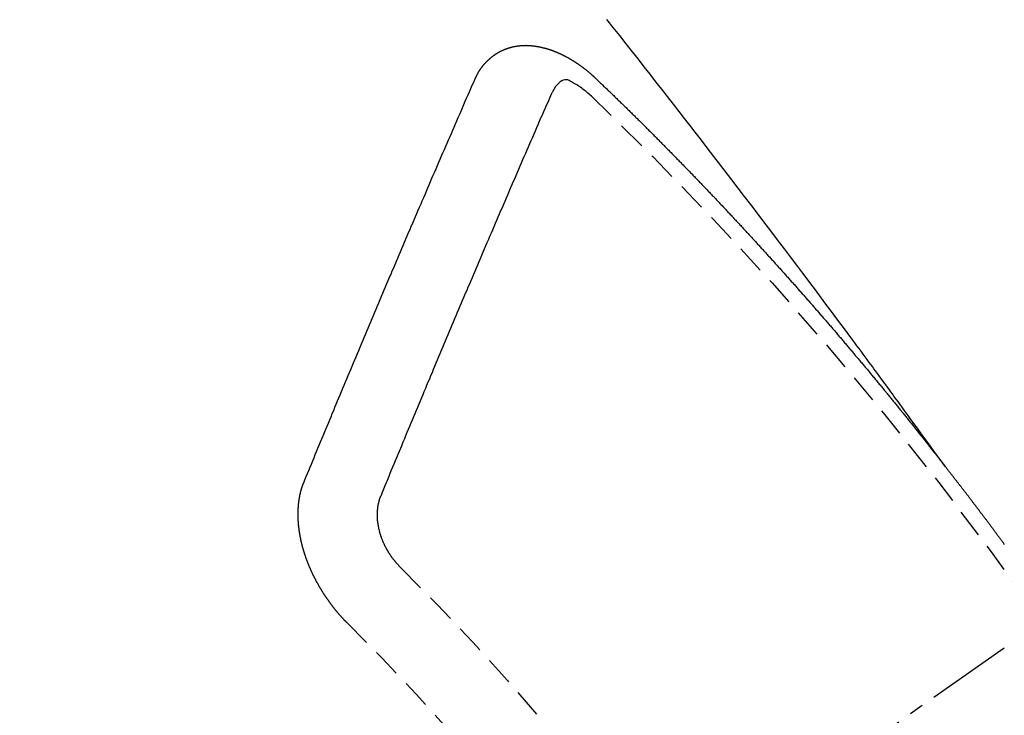
# Model space of a CAD drawing. Units: millimetres. Extents: x -109 to 26472, y -120 to 8847.
# Drawn here: x 15125 to 15133, y 7102 to 7108 of the extents above; entities that cross this region are included whole.
import ezdxf

# ---------------------------------------------------------------- set-up
doc = ezdxf.new("R2010")
doc.units = ezdxf.units.MM
doc.linetypes.add('CENTER2', pattern=[1.125, 0.75, -0.125, 0.125, -0.125])
doc.linetypes.add('HIDDEN', pattern=[0.375, 0.25, -0.125])
doc.layers.get('DEFPOINTS').update_dxf_attribs({"color": 146})
for name, color, linetype in [('150-機器', 8, 'Continuous'), ('160-文字', 254, 'Continuous'), ('166-寸法B', 11, 'Continuous')]:
    doc.layers.add(name, color=color, linetype=linetype)
doc.styles.add('KH001', font='txt')
doc.dimstyles.new('KH1xx030', dxfattribs={"dimscale": 30, "dimtxt": 2, "dimasz": 0.6, "dimexe": 0.3, "dimexo": 1.2, "dimgap": 0.5, "dimtad": 3, "dimdec": 1, "dimdsep": 46, "dimlunit": 6, "dimtxsty": 'KH001', "dimblk": 'DOT', "dimcen": 1, "dimdle": 1, "dimclrd": 256, "dimclre": 256, "dimclrt": 256, "dimadec": 0, "dimazin": 0, "dimtfac": 1, "dimtdec": 1, "dimtix": 1, "dimtmove": 2, "dimatfit": 3, "dimldrblk": 'CLOSEDBLANK', "dimfxl": 1, "dimtolj": 1, "dimtzin": 0, "dimlwd": -1, "dimlwe": -1, "dimarcsym": 0})

# ---------------------------------------------------------------- blocks, each defined once
blk = doc.blocks.new('F402_H')
at = {"layer": '150-機器', "color": 13, "linetype": 'CENTER2'}
blk.add_line((0, 0), (244.018, -170.8633), dxfattribs=at)
at = {"layer": '150-機器', "color": 13, "linetype": 'HIDDEN'}
for points in [[(218.9206, -151.3426), (218.9663, -151.28), (219.012, -151.2173), (219.0577, -151.1546), (219.1035, -151.092), (219.1346, -151.0493), (219.1658, -151.0066), (219.1969, -150.9638), (219.228, -150.9211), (219.2459, -150.8965), (219.2637, -150.8718), (219.2816, -150.8472), (219.2994, -150.8225), (219.3171, -150.7981), (219.3348, -150.7737), (219.3525, -150.7492), (219.3703, -150.7248), (219.3837, -150.7065), (219.3971, -150.6882), (219.4105, -150.6699), (219.424, -150.6516), (219.451, -150.6148), (219.478, -150.578), (219.505, -150.5412), (219.5319, -150.5044), (219.5453, -150.4861), (219.5588, -150.4678), (219.5722, -150.4495), (219.5856, -150.4312), (219.6035, -150.4069), (219.6214, -150.3826), (219.6393, -150.3583), (219.6573, -150.3341), (219.6755, -150.3097), (219.6938, -150.2854), (219.7121, -150.261), (219.7303, -150.2367), (219.771, -150.182), (219.8113, -150.1272), (219.8517, -150.0724), (219.8922, -150.0177), (219.9239, -149.9753), (219.9557, -149.9331), (219.9875, -149.8908), (220.0192, -149.8485), (220.0424, -149.8172), (220.0656, -149.7859), (220.0887, -149.7546), (220.1119, -149.7234), (220.1655, -149.6516), (220.2194, -149.5801), (220.2736, -149.5088), (220.3277, -149.4374), (220.3871, -149.3591), (220.4465, -149.2807), (220.5059, -149.2024), (220.5654, -149.1241), (220.6203, -149.0521), (220.6752, -148.9801), (220.7303, -148.9081), (220.7853, -148.8361), (220.8542, -148.7462), (220.9231, -148.6562), (220.9921, -148.5664), (221.0613, -148.4767), (221.1075, -148.4171), (221.1538, -148.3575), (221.2001, -148.298), (221.2464, -148.2385), (221.2973, -148.1731), (221.3482, -148.1077), (221.3992, -148.0423), (221.4502, -147.977), (221.5012, -147.9117), (221.5524, -147.8464), (221.6035, -147.7812), (221.6548, -147.7161), (221.7106, -147.6453), (221.7666, -147.5746), (221.8225, -147.5039), (221.8785, -147.4332)], [(223.0298, -147.952), (223.0287, -147.95), (223.0277, -147.9481), (223.0266, -147.9461), (223.0261, -147.9433), (223.0243, -147.9408), (223.0232, -147.9388), (223.0221, -147.9369), (223.0211, -147.9349), (223.0206, -147.9321), (223.0195, -147.9302), (223.0185, -147.9282), (223.0166, -147.9257), (223.0155, -147.9237), (223.0144, -147.9218), (223.014, -147.919), (223.0129, -147.917), (223.0118, -147.9151), (223.01, -147.9125), (223.0089, -147.9106), (223.0078, -147.9086), (223.0068, -147.9066), (223.0057, -147.9047), (223.0046, -147.9027), (223.0028, -147.9002), (223.0023, -147.8974), (223.0012, -147.8954), (223.0002, -147.8935), (222.9991, -147.8915), (222.9972, -147.889), (222.9962, -147.887), (222.9951, -147.8851), (222.994, -147.8831), (222.9924, -147.882), (222.9913, -147.88), (222.9895, -147.8775), (222.9884, -147.8755), (222.9873, -147.8735), (222.9863, -147.8716), (222.9844, -147.869), (222.9833, -147.8671), (222.9817, -147.8659), (222.9806, -147.864), (222.9796, -147.862), (222.9777, -147.8595), (222.9766, -147.8575), (222.975, -147.8564), (222.9739, -147.8544), (222.9729, -147.8525), (222.971, -147.8499), (222.9694, -147.8488), (222.9683, -147.8468), (222.9672, -147.8449), (222.9654, -147.8423), (222.9637, -147.8412), (222.9627, -147.8392), (222.9616, -147.8373), (222.9591, -147.8355), (222.9581, -147.8336), (222.9565, -147.8324), (222.9554, -147.8305), (222.9535, -147.8279), (222.9519, -147.8268), (222.9508, -147.8248), (222.9492, -147.8237), (222.9473, -147.8212), (222.9462, -147.8192), (222.9446, -147.8181), (222.9435, -147.8161), (222.9411, -147.8144), (222.94, -147.8124), (222.9384, -147.8113), (222.9373, -147.8093), (222.9349, -147.8076), (222.9338, -147.8056), (222.9322, -147.8045), (222.9306, -147.8033), (222.9287, -147.8008), (222.927, -147.7997), (222.926, -147.7977), (222.9243, -147.7966), (222.9225, -147.794), (222.9208, -147.7929), (222.9192, -147.7917), (222.9181, -147.7898), (222.9157, -147.7881), (222.9141, -147.7869), (222.913, -147.785), (222.9114, -147.7838), (222.9089, -147.7821), (222.9078, -147.7801), (222.9062, -147.779), (222.9046, -147.7779), (222.9021, -147.7761), (222.9011, -147.7742), (222.8994, -147.773), (222.8978, -147.7719), (222.8953, -147.7702), (222.8943, -147.7682), (222.8926, -147.7671), (222.891, -147.7659), (222.8886, -147.7642), (222.8869, -147.7631), (222.8853, -147.7619), (222.8842, -147.76), (222.8818, -147.7582), (222.8801, -147.7571), (222.8785, -147.7559), (222.8769, -147.7548), (222.8744, -147.7531), (222.8728, -147.7519), (222.8712, -147.7508), (222.8687, -147.7491), (222.8671, -147.7479), (222.8654, -147.7468), (222.8638, -147.7457), (222.8614, -147.7439), (222.8597, -147.7428), (222.8581, -147.7416), (222.8565, -147.7405), (222.854, -147.7388), (222.8524, -147.7376), (222.8507, -147.7365), (222.8491, -147.7354), (222.8467, -147.7336), (222.845, -147.7325), (222.8434, -147.7314), (222.8418, -147.7302), (222.8387, -147.7293), (222.8371, -147.7282), (222.8355, -147.727), (222.8338, -147.7259), (222.8314, -147.7242), (222.8297, -147.723), (222.8275, -147.7227), (222.8259, -147.7215), (222.8234, -147.7198), (222.8218, -147.7187), (222.8202, -147.7175), (222.818, -147.7172), (222.8155, -147.7155), (222.8139, -147.7144), (222.8123, -147.7132), (222.8101, -147.7129), (222.8076, -147.7112), (222.806, -147.71), (222.8038, -147.7097), (222.8021, -147.7085), (222.7997, -147.7068), (222.7975, -147.7065), (222.7958, -147.7054), (222.7936, -147.705), (222.7912, -147.7033), (222.7895, -147.7022), (222.7873, -147.7018), (222.7857, -147.7007), (222.7835, -147.7004), (222.781, -147.6987), (222.7788, -147.6983), (222.7772, -147.6972), (222.7756, -147.696), (222.7725, -147.6951), (222.7709, -147.694), (222.7687, -147.6937), (222.7671, -147.6925), (222.7649, -147.6922), (222.7618, -147.6913), (222.7602, -147.6902), (222.758, -147.6898), (222.7564, -147.6887), (222.7533, -147.6878), (222.7517, -147.6866), (222.7495, -147.6863), (222.7473, -147.686), (222.7457, -147.6848), (222.7426, -147.6839), (222.7404, -147.6836), (222.7388, -147.6825), (222.7366, -147.6821), (222.7344, -147.6818), (222.7319, -147.6801), (222.7297, -147.6798), (222.7275, -147.6795), (222.7253, -147.6791), (222.7237, -147.678), (222.7215, -147.6777), (222.7185, -147.6768), (222.7163, -147.6764), (222.7146, -147.6753), (222.7124, -147.675), (222.7102, -147.6746), (222.7072, -147.6737), (222.705, -147.6734), (222.7028, -147.6731), (222.7011, -147.6719), (222.6989, -147.6716), (222.6967, -147.6713), (222.6937, -147.6704), (222.6915, -147.6701), (222.6893, -147.6697), (222.6871, -147.6694), (222.6849, -147.6691), (222.6827, -147.6687), (222.6805, -147.6684), (222.6774, -147.6675), (222.6752, -147.6672), (222.673, -147.6669), (222.6708, -147.6665), (222.6686, -147.6662), (222.6664, -147.6659), (222.6642, -147.6656), (222.662, -147.6652), (222.659, -147.6643), (222.6568, -147.664), (222.6546, -147.6637), (222.6524, -147.6633), (222.6502, -147.663), (222.648, -147.6627), (222.6452, -147.6632), (222.643, -147.6629), (222.6408, -147.6625), (222.6386, -147.6622), (222.6355, -147.6613), (222.6333, -147.661), (222.6305, -147.6615), (222.6283, -147.6611), (222.6261, -147.6608), (222.6239, -147.6605), (222.6212, -147.661), (222.6189, -147.6606), (222.6167, -147.6603), (222.6145, -147.66), (222.6118, -147.6605), (222.6096, -147.6602), (222.6073, -147.6598), (222.6046, -147.6603), (222.6024, -147.66), (222.6002, -147.6597), (222.5966, -147.6596), (222.5944, -147.6593), (222.5916, -147.6597), (222.5894, -147.6594), (222.5872, -147.6591), (222.5844, -147.6596), (222.5822, -147.6593), (222.5794, -147.6597), (222.5772, -147.6594), (222.5744, -147.6599), (222.5722, -147.6596), (222.5694, -147.6601), (222.5672, -147.6597), (222.5644, -147.6602), (222.5622, -147.6599), (222.5595, -147.6604), (222.5573, -147.6601), (222.5553, -147.6611), (222.5531, -147.6608), (222.5503, -147.6613), (222.5481, -147.661), (222.5453, -147.6615), (222.5425, -147.6619), (222.5403, -147.6616), (222.5376, -147.6621), (222.5348, -147.6626), (222.5326, -147.6623), (222.5298, -147.6628), (222.527, -147.6632), (222.5248, -147.6629), (222.522, -147.6634), (222.5193, -147.6639), (222.5171, -147.6636), (222.5151, -147.6646), (222.5123, -147.6651), (222.5095, -147.6656), (222.5073, -147.6653), (222.5046, -147.6658), (222.5018, -147.6663), (222.499, -147.6668), (222.4968, -147.6664), (222.4948, -147.6675), (222.4921, -147.668), (222.4893, -147.6685), (222.4865, -147.669), (222.4837, -147.6694), (222.4815, -147.6691), (222.4787, -147.6696), (222.4768, -147.6707), (222.474, -147.6712), (222.4712, -147.6717), (222.4684, -147.6721), (222.4657, -147.6726), (222.4629, -147.6731), (222.4609, -147.6742), (222.4581, -147.6747), (222.4554, -147.6752), (222.4526, -147.6757), (222.4498, -147.6761), (222.4479, -147.6772), (222.4451, -147.6777), (222.4423, -147.6782), (222.4395, -147.6787), (222.4376, -147.6797), (222.4348, -147.6802), (222.432, -147.6807), (222.4292, -147.6812), (222.4273, -147.6823), (222.4245, -147.6828), (222.4217, -147.6832), (222.4189, -147.6837), (222.417, -147.6848), (222.4142, -147.6853), (222.4114, -147.6858), (222.4094, -147.6868), (222.4061, -147.6881), (222.4033, -147.6886), (222.4005, -147.6891), (222.3986, -147.6902), (222.3958, -147.6907), (222.393, -147.6912), (222.3905, -147.693), (222.3877, -147.6935), (222.3849, -147.694), (222.383, -147.6951), (222.3802, -147.6956), (222.3768, -147.6969), (222.3749, -147.6979), (222.3721, -147.6984), (222.3693, -147.6989), (222.3668, -147.7008), (222.364, -147.7013), (222.3621, -147.7024), (222.3593, -147.7028), (222.3559, -147.7042), (222.354, -147.7052), (222.3512, -147.7057), (222.3487, -147.7076), (222.3459, -147.7081), (222.3431, -147.7086), (222.3406, -147.7104), (222.3378, -147.7109), (222.3358, -147.712), (222.3325, -147.7133), (222.3305, -147.7144), (222.3277, -147.7149), (222.3244, -147.7162), (222.3224, -147.7172), (222.3191, -147.7185), (222.3171, -147.7196), (222.3143, -147.7201), (222.3118, -147.722), (222.309, -147.7225), (222.3065, -147.7243), (222.3037, -147.7248), (222.3012, -147.7267), (222.2984, -147.7272), (222.2959, -147.7291), (222.2931, -147.7296), (222.2906, -147.7314), (222.2878, -147.7319), (222.2852, -147.7338), (222.2833, -147.7349), (222.2799, -147.7362), (222.278, -147.7372), (222.2746, -147.7385), (222.2727, -147.7396), (222.2693, -147.7409), (222.2674, -147.742), (222.264, -147.7433), (222.2615, -147.7452), (222.2595, -147.7462), (222.2562, -147.7475), (222.2542, -147.7486), (222.2508, -147.7499), (222.2489, -147.751), (222.2464, -147.7528), (222.243, -147.7541), (222.241, -147.7552), (222.2385, -147.7571), (222.2352, -147.7584), (222.2332, -147.7595), (222.2307, -147.7613), (222.2273, -147.7626), (222.2254, -147.7637), (222.2228, -147.7656), (222.2195, -147.7669), (222.2175, -147.768), (222.215, -147.7698), (222.2116, -147.7711), (222.2097, -147.7722), (222.2071, -147.7741), (222.2046, -147.776), (222.2012, -147.7773), (222.1993, -147.7783), (222.1968, -147.7802), (222.1934, -147.7815), (222.1909, -147.7834), (222.1889, -147.7845), (222.1864, -147.7863), (222.1838, -147.7882), (222.1805, -147.7895), (222.178, -147.7914), (222.176, -147.7925), (222.1735, -147.7943), (222.1701, -147.7956), (222.1676, -147.7975), (222.165, -147.7994), (222.1631, -147.8005), (222.1606, -147.8023), (222.158, -147.8042), (222.1547, -147.8055), (222.1521, -147.8074), (222.1496, -147.8093), (222.1471, -147.8112), (222.1451, -147.8122), (222.1426, -147.8141), (222.14, -147.816), (222.1367, -147.8173), (222.1342, -147.8192), (222.1316, -147.821), (222.1291, -147.8229), (222.1266, -147.8248), (222.124, -147.8267), (222.1215, -147.8286), (222.1195, -147.8296), (222.117, -147.8315), (222.1145, -147.8334), (222.1119, -147.8353), (222.1094, -147.8371), (222.1069, -147.839), (222.1043, -147.8409), (222.1018, -147.8428), (222.0993, -147.8447), (222.0959, -147.846), (222.0934, -147.8478), (222.0909, -147.8497), (222.0891, -147.8522), (222.0866, -147.8541), (222.0841, -147.8559), (222.0815, -147.8578), (222.079, -147.8597), (222.0765, -147.8616), (222.0739, -147.8634), (222.0714, -147.8653), (222.0689, -147.8672), (222.0663, -147.8691), (222.0638, -147.871), (222.0607, -147.8737), (222.0582, -147.8755), (222.0556, -147.8774), (222.0539, -147.8799), (222.0514, -147.8817), (222.0488, -147.8836), (222.0463, -147.8855), (222.0438, -147.8874), (222.0413, -147.8893), (222.0395, -147.8917), (222.0364, -147.8944), (222.0339, -147.8963), (222.0314, -147.8982), (222.0288, -147.9), (222.0271, -147.9025), (222.0246, -147.9044), (222.022, -147.9063), (222.0189, -147.9089), (222.0172, -147.9114), (222.0147, -147.9133), (222.0122, -147.9152), (222.0096, -147.917), (222.0079, -147.9195), (222.0048, -147.9222), (222.0023, -147.9241), (221.9997, -147.9259), (221.998, -147.9284), (221.9955, -147.9303), (221.9924, -147.933), (221.9899, -147.9348), (221.9881, -147.9373), (221.9856, -147.9392), (221.9831, -147.9411), (221.9814, -147.9435)], [(221.9814, -147.9435), (221.974, -147.9505), (221.9672, -147.9567), (221.9604, -147.9629), (221.9536, -147.9692), (221.9477, -147.9759), (221.9403, -147.983), (221.9335, -147.9892), (221.9268, -147.9954), (221.92, -148.0016), (221.9132, -148.0078), (221.9067, -148.0154), (221.8999, -148.0216), (221.8931, -148.0278), (221.8863, -148.034), (221.8795, -148.0402), (221.873, -148.0478), (221.8662, -148.054), (221.8594, -148.0602), (221.8526, -148.0665), (221.8453, -148.0735), (221.8393, -148.0803), (221.8325, -148.0865), (221.8258, -148.0927), (221.819, -148.0989), (221.8124, -148.1065), (221.8057, -148.1127), (221.7989, -148.1189), (221.7921, -148.1251), (221.7847, -148.1321), (221.7788, -148.1389), (221.772, -148.1451), (221.7652, -148.1513), (221.7584, -148.1575), (221.7519, -148.1651), (221.7451, -148.1714), (221.7383, -148.1776), (221.7315, -148.1838), (221.725, -148.1914), (221.7182, -148.1976), (221.7114, -148.2038), (221.7055, -148.2106), (221.6981, -148.2176), (221.6913, -148.2238), (221.6846, -148.23), (221.6786, -148.2368), (221.6712, -148.2438), (221.6645, -148.25), (221.6585, -148.2568), (221.6511, -148.2638), (221.6443, -148.27), (221.6376, -148.2762), (221.6316, -148.283), (221.6242, -148.2901), (221.6175, -148.2963), (221.6115, -148.303), (221.6047, -148.3093), (221.5974, -148.3163), (221.5914, -148.3231), (221.5846, -148.3293), (221.5773, -148.3363), (221.5713, -148.3431), (221.5645, -148.3493), (221.5577, -148.3555), (221.5512, -148.3631), (221.5444, -148.3693), (221.5376, -148.3755), (221.5311, -148.3831), (221.5243, -148.3893), (221.5175, -148.3955), (221.5116, -148.4023), (221.5042, -148.4093), (221.4974, -148.4155), (221.4915, -148.4223), (221.4841, -148.4293), (221.4781, -148.4361), (221.4714, -148.4423), (221.464, -148.4494), (221.458, -148.4561), (221.4512, -148.4623), (221.4445, -148.4686), (221.4379, -148.4762), (221.4311, -148.4824), (221.4252, -148.4891), (221.4178, -148.4962), (221.411, -148.5024), (221.4051, -148.5092), (221.3977, -148.5162), (221.3918, -148.523), (221.385, -148.5292), (221.3776, -148.5362), (221.3717, -148.543), (221.3649, -148.5492), (221.3583, -148.5568), (221.3516, -148.563), (221.3456, -148.5698), (221.3382, -148.5768), (221.3315, -148.583), (221.3255, -148.5898), (221.3181, -148.5968), (221.3122, -148.6036), (221.3054, -148.6098), (221.2988, -148.6174), (221.2921, -148.6236), (221.2853, -148.6298), (221.2787, -148.6374), (221.272, -148.6436), (221.266, -148.6504), (221.2586, -148.6574), (221.2527, -148.6642), (221.2459, -148.6704), (221.2394, -148.678), (221.2326, -148.6842), (221.226, -148.6918), (221.2193, -148.698), (221.2133, -148.7048), (221.2059, -148.7118), (221.2, -148.7186), (221.1932, -148.7248), (221.1866, -148.7324), (221.1799, -148.7386), (221.1739, -148.7454), (221.1665, -148.7524), (221.1606, -148.7592), (221.1532, -148.7663), (221.1473, -148.773), (221.1405, -148.7792), (221.1339, -148.7868), (221.1272, -148.7931), (221.1212, -148.7998), (221.1138, -148.8069), (221.1079, -148.8136), (221.1005, -148.8207), (221.0946, -148.8274), (221.0878, -148.8337), (221.0812, -148.8413), (221.0744, -148.8475), (221.0679, -148.8551), (221.0611, -148.8613), (221.0552, -148.868), (221.0486, -148.8756), (221.0418, -148.8819), (221.0353, -148.8895), (221.0285, -148.8957), (221.0226, -148.9024), (221.0152, -148.9095), (221.0092, -148.9162), (221.0019, -148.9233), (220.9959, -148.9301), (220.99, -148.9368), (220.9826, -148.9439), (220.9766, -148.9506), (220.9693, -148.9577), (220.9633, -148.9644), (220.9573, -148.9712), (220.95, -148.9783), (220.944, -148.985), (220.9367, -148.9921), (220.9307, -148.9988), (220.9247, -149.0056), (220.9174, -149.0126), (220.9114, -149.0194), (220.9041, -149.0265), (220.8981, -149.0332), (220.8916, -149.0408), (220.8848, -149.047), (220.8788, -149.0538), (220.8715, -149.0608), (220.8655, -149.0676), (220.859, -149.0752), (220.8522, -149.0814), (220.8456, -149.089), (220.8397, -149.0958), (220.8329, -149.102), (220.8264, -149.1096), (220.8204, -149.1164), (220.813, -149.1234), (220.8071, -149.1302), (220.8005, -149.1378), (220.7937, -149.144), (220.7872, -149.1516), (220.7812, -149.1584), (220.7745, -149.1646), (220.7679, -149.1722), (220.762, -149.179), (220.7546, -149.186), (220.7486, -149.1928), (220.7421, -149.2004), (220.7353, -149.2066), (220.7288, -149.2142), (220.7228, -149.221), (220.7155, -149.228), (220.7095, -149.2348), (220.7035, -149.2416), (220.6962, -149.2486), (220.6902, -149.2554), (220.6837, -149.263), (220.6777, -149.2697), (220.6703, -149.2768), (220.6644, -149.2836), (220.6578, -149.2911), (220.6511, -149.2974), (220.6445, -149.305), (220.6386, -149.3117), (220.632, -149.3193), (220.6252, -149.3255), (220.6187, -149.3331), (220.6127, -149.3399), (220.6068, -149.3467), (220.5994, -149.3537), (220.5935, -149.3605), (220.5869, -149.3681), (220.5809, -149.3749), (220.5736, -149.3819), (220.5676, -149.3887), (220.5611, -149.3963), (220.5551, -149.4031), (220.5478, -149.4101), (220.5418, -149.4169), (220.5353, -149.4245), (220.5293, -149.4313), (220.5219, -149.4383), (220.516, -149.4451), (220.5094, -149.4527), (220.5035, -149.4594), (220.4969, -149.467), (220.4902, -149.4732), (220.4836, -149.4808), (220.4777, -149.4876), (220.4711, -149.4952), (220.4652, -149.502), (220.4578, -149.509), (220.4518, -149.5158), (220.4453, -149.5234), (220.4393, -149.5302), (220.4328, -149.5378), (220.426, -149.544), (220.4195, -149.5516), (220.4135, -149.5584), (220.407, -149.566), (220.401, -149.5728), (220.3945, -149.5804), (220.3877, -149.5866), (220.3811, -149.5942), (220.3752, -149.6009), (220.3686, -149.6085), (220.3627, -149.6153), (220.3561, -149.6229), (220.3488, -149.6299), (220.3428, -149.6367), (220.3363, -149.6443), (220.3303, -149.6511), (220.3238, -149.6587), (220.3178, -149.6655), (220.3113, -149.6731), (220.3053, -149.6799), (220.298, -149.6869), (220.292, -149.6937), (220.2855, -149.7013), (220.2795, -149.708), (220.273, -149.7156), (220.267, -149.7224), (220.2604, -149.73), (220.2545, -149.7368), (220.2479, -149.7444), (220.2406, -149.7514), (220.2346, -149.7582), (220.2281, -149.7658), (220.2221, -149.7726), (220.2156, -149.7802), (220.2096, -149.787), (220.2031, -149.7946), (220.1971, -149.8013), (220.1906, -149.8089), (220.1846, -149.8157), (220.1781, -149.8233), (220.1715, -149.8309), (220.1648, -149.8371), (220.1582, -149.8447), (220.1523, -149.8515), (220.1457, -149.8591), (220.1397, -149.8659), (220.1332, -149.8735), (220.1272, -149.8803), (220.1207, -149.8879), (220.1142, -149.8955), (220.1082, -149.9022), (220.1017, -149.9098), (220.0957, -149.9166), (220.0892, -149.9242), (220.0832, -149.931), (220.0767, -149.9386), (220.0707, -149.9454), (220.0642, -149.953), (220.0576, -149.9606), (220.0517, -149.9673), (220.0451, -149.9749), (220.0392, -149.9817), (220.0326, -149.9893), (220.0266, -149.9961), (220.0201, -150.0037), (220.0136, -150.0113), (220.0076, -150.0181), (220.0011, -150.0257), (219.9951, -150.0325), (219.9886, -150.0401), (219.9826, -150.0468), (219.9761, -150.0544), (219.9695, -150.062), (219.9636, -150.0688), (219.957, -150.0764), (219.9511, -150.0832), (219.9445, -150.0908), (219.9386, -150.0976), (219.932, -150.1052), (219.9255, -150.1128), (219.9195, -150.1195), (219.913, -150.1271), (219.907, -150.1339), (219.9005, -150.1415), (219.8939, -150.1491), (219.888, -150.1559), (219.8822, -150.1641), (219.8763, -150.1709), (219.8697, -150.1785), (219.8632, -150.186), (219.8572, -150.1928), (219.8507, -150.2004), (219.8447, -150.2072), (219.8382, -150.2148), (219.8317, -150.2224), (219.8257, -150.2292), (219.8192, -150.2368), (219.8132, -150.2436), (219.8075, -150.2517), (219.8009, -150.2593), (219.795, -150.2661), (219.7884, -150.2737), (219.7825, -150.2805), (219.7759, -150.2881), (219.7694, -150.2957), (219.7634, -150.3025), (219.7569, -150.3101), (219.7517, -150.3174), (219.7452, -150.325), (219.7387, -150.3326), (219.7327, -150.3394), (219.7262, -150.347), (219.7202, -150.3538), (219.7137, -150.3614), (219.7079, -150.3695), (219.702, -150.3763), (219.6954, -150.3839), (219.6889, -150.3915), (219.6829, -150.3983), (219.6764, -150.4059), (219.6704, -150.4127), (219.6647, -150.4208), (219.6582, -150.4284), (219.6522, -150.4352), (219.6457, -150.4428), (219.6397, -150.4496), (219.6332, -150.4572), (219.6274, -150.4654), (219.6215, -150.4722), (219.6149, -150.4797), (219.6084, -150.4873), (219.6024, -150.4941), (219.5967, -150.5023), (219.5908, -150.5091), (219.5842, -150.5167), (219.5777, -150.5243), (219.5717, -150.5311), (219.566, -150.5392), (219.5595, -150.5468), (219.5535, -150.5536), (219.547, -150.5612), (219.5412, -150.5694), (219.5353, -150.5762), (219.5287, -150.5837), (219.5228, -150.5905), (219.5162, -150.5981), (219.5105, -150.6063), (219.5045, -150.6131), (219.498, -150.6207), (219.4915, -150.6283), (219.4863, -150.6356), (219.4798, -150.6432), (219.4732, -150.6508), (219.4673, -150.6576), (219.4616, -150.6658), (219.4556, -150.6726), (219.4491, -150.6802), (219.4425, -150.6877), (219.4374, -150.6951), (219.4308, -150.7027), (219.4243, -150.7103), (219.4191, -150.7177), (219.4126, -150.7252), (219.4061, -150.7328), (219.4001, -150.7396), (219.3944, -150.7478), (219.3878, -150.7554), (219.3819, -150.7622), (219.3762, -150.7703), (219.3696, -150.7779), (219.3637, -150.7847), (219.3571, -150.7923), (219.352, -150.7997), (219.3454, -150.8073), (219.3389, -150.8149), (219.3337, -150.8222), (219.3272, -150.8298), (219.3207, -150.8374), (219.3155, -150.8448), (219.309, -150.8524), (219.3024, -150.86), (219.2973, -150.8673), (219.2908, -150.8749), (219.2842, -150.8825), (219.2791, -150.8899), (219.2725, -150.8975), (219.266, -150.9051), (219.2609, -150.9124), (219.2543, -150.92), (219.2478, -150.9276), (219.2426, -150.935), (219.2361, -150.9426), (219.2304, -150.9507), (219.2244, -150.9575), (219.2179, -150.9651), (219.2121, -150.9733), (219.2062, -150.9801), (219.1996, -150.9877), (219.1939, -150.9958), (219.188, -151.0026), (219.1822, -151.0108), (219.1757, -151.0184), (219.1697, -151.0252), (219.164, -151.0333), (219.1575, -151.0409), (219.1523, -151.0483), (219.1458, -151.0559), (219.1401, -151.064), (219.1341, -151.0708), (219.1276, -151.0784), (219.1218, -151.0866), (219.1159, -151.0934), (219.1102, -151.1015), (219.1036, -151.1091), (219.0979, -151.1173), (219.0919, -151.1241), (219.0854, -151.1317), (219.0797, -151.1399), (219.0737, -151.1466), (219.068, -151.1548), (219.0615, -151.1624), (219.0563, -151.1698), (219.0498, -151.1774), (219.044, -151.1855), (219.0381, -151.1923), (219.0324, -151.2005), (219.0258, -151.2081), (219.0207, -151.2154), (219.0141, -151.223), (219.0076, -151.2306), (219.0024, -151.238), (218.9959, -151.2456), (218.9902, -151.2537), (218.9837, -151.2613), (218.9785, -151.2687), (218.972, -151.2763), (218.9662, -151.2845), (218.9603, -151.2912), (218.9546, -151.2994), (218.948, -151.307), (218.9429, -151.3144), (218.9363, -151.322), (218.9306, -151.3301), (218.9247, -151.3369)], [(222.0123, -148.105), (222.0284, -148.0909), (222.0446, -148.077), (222.0609, -148.0632), (222.0774, -148.0497), (222.088, -148.0414), (222.0986, -148.0333), (222.1095, -148.0254), (222.1205, -148.0178), (222.1367, -148.0077), (222.1533, -147.9984), (222.1703, -147.9893), (222.1875, -147.9795), (222.1984, -147.9729), (222.2093, -147.9668), (222.2205, -147.9621), (222.2319, -147.9595), (222.2458, -147.9599), (222.2598, -147.9636), (222.2733, -147.9699), (222.286, -147.9779), (222.3083, -147.9974), (222.3265, -148.0201), (222.342, -148.0449), (222.3561, -148.0708)], [(224.5278, -151.4847), (224.5165, -151.4573), (224.5053, -151.4299), (224.494, -151.4026), (224.4827, -151.3752), (224.472, -151.347), (224.4608, -151.3196), (224.4487, -151.2917), (224.4374, -151.2643), (224.4261, -151.2369), (224.4148, -151.2096), (224.4036, -151.1822), (224.3915, -151.1542), (224.3802, -151.1269), (224.3689, -151.0995), (224.3577, -151.0721), (224.3464, -151.0448), (224.3349, -151.016), (224.3236, -150.9886), (224.3123, -150.9612), (224.3003, -150.9333), (224.289, -150.9059), (224.2777, -150.8786), (224.2656, -150.8506), (224.2543, -150.8232), (224.2431, -150.7959), (224.231, -150.7679), (224.2197, -150.7405), (224.2084, -150.7132), (224.1964, -150.6852), (224.1857, -150.657), (224.1744, -150.6297), (224.1623, -150.6017), (224.151, -150.5743), (224.1389, -150.5464), (224.1277, -150.519), (224.1164, -150.4917), (224.1043, -150.4637), (224.093, -150.4363), (224.0809, -150.4084), (224.0697, -150.381), (224.0576, -150.3531), (224.0463, -150.3257), (224.0348, -150.2969), (224.0235, -150.2696), (224.0114, -150.2416), (224.0002, -150.2142), (223.9881, -150.1863), (223.9768, -150.1589), (223.9647, -150.131), (223.9534, -150.1036), (223.9414, -150.0757), (223.9293, -150.0477), (223.918, -150.0203), (223.9059, -149.9924), (223.8946, -149.965), (223.8825, -149.9371), (223.8705, -149.9091), (223.8598, -149.8809), (223.8477, -149.853), (223.8356, -149.8251), (223.8243, -149.7977), (223.8122, -149.7697), (223.8001, -149.7418), (223.7889, -149.7144), (223.7768, -149.6865), (223.7647, -149.6585), (223.7534, -149.6312), (223.7413, -149.6032), (223.7292, -149.5753), (223.7171, -149.5473), (223.7059, -149.5199), (223.6938, -149.492), (223.6817, -149.4641), (223.6696, -149.4361), (223.6589, -149.4079), (223.6468, -149.38), (223.6347, -149.352), (223.6226, -149.3241), (223.6106, -149.2961), (223.5985, -149.2682), (223.5872, -149.2408), (223.5751, -149.2129), (223.563, -149.1849), (223.5509, -149.157), (223.5388, -149.129), (223.5267, -149.1011), (223.5147, -149.0731), (223.5026, -149.0452), (223.4913, -149.0178), (223.4792, -148.9899), (223.4671, -148.9619), (223.455, -148.934), (223.4429, -148.906), (223.4314, -148.8773), (223.4193, -148.8493), (223.4073, -148.8214), (223.3952, -148.7934), (223.3831, -148.7655), (223.371, -148.7376), (223.3589, -148.7096), (223.3468, -148.6817), (223.3347, -148.6537), (223.3226, -148.6258), (223.3105, -148.5978), (223.2985, -148.5699), (223.2864, -148.5419), (223.2743, -148.514), (223.2614, -148.4855), (223.2493, -148.4575), (223.2372, -148.4296), (223.2251, -148.4016), (223.213, -148.3737), (223.2009, -148.3458), (223.1888, -148.3178), (223.1767, -148.2899), (223.1638, -148.2613), (223.1518, -148.2334), (223.1402, -148.2046), (223.1282, -148.1767), (223.1161, -148.1487), (223.104, -148.1208), (223.0911, -148.0923), (223.079, -148.0643), (223.0669, -148.0364), (223.0548, -148.0084), (223.0419, -147.9799), (223.0298, -147.952)], [(223.8491, -151.5915), (223.8379, -151.5641), (223.8272, -151.5359), (223.8159, -151.5085), (223.8046, -151.4812), (223.7934, -151.4538), (223.7821, -151.4264), (223.7708, -151.399), (223.7595, -151.3717), (223.7483, -151.3443), (223.737, -151.3169), (223.7257, -151.2895), (223.7136, -151.2616), (223.7024, -151.2342), (223.6911, -151.2069), (223.6798, -151.1795), (223.6686, -151.1521), (223.6573, -151.1247), (223.6452, -151.0968), (223.6339, -151.0694), (223.6226, -151.042), (223.6114, -151.0147), (223.6001, -150.9873), (223.588, -150.9593), (223.5767, -150.932), (223.5655, -150.9046), (223.5542, -150.8772), (223.5421, -150.8493), (223.5308, -150.8219), (223.5196, -150.7945), (223.5075, -150.7666), (223.4962, -150.7392), (223.4849, -150.7118), (223.4737, -150.6845), (223.4616, -150.6565), (223.4503, -150.6292), (223.439, -150.6018), (223.4269, -150.5738), (223.4157, -150.5465), (223.4036, -150.5185), (223.3929, -150.4903), (223.3816, -150.463), (223.3695, -150.435), (223.3583, -150.4076), (223.3462, -150.3797), (223.3349, -150.3523), (223.3236, -150.3249), (223.3115, -150.297), (223.3003, -150.2696), (223.2882, -150.2417), (223.2769, -150.2143), (223.2648, -150.1864), (223.2535, -150.159), (223.2414, -150.131), (223.2302, -150.1037), (223.2181, -150.0757), (223.2068, -150.0484), (223.1947, -150.0204), (223.1835, -149.993), (223.1714, -149.9651), (223.1593, -149.9371), (223.148, -149.9098), (223.1359, -149.8818), (223.1246, -149.8544), (223.1126, -149.8265), (223.1005, -149.7986), (223.0892, -149.7712), (223.0771, -149.7432), (223.0658, -149.7159), (223.0537, -149.6879), (223.0417, -149.66), (223.0304, -149.6326), (223.0183, -149.6047), (223.0062, -149.5767), (222.9949, -149.5493), (222.9829, -149.5214), (222.9708, -149.4934), (222.9587, -149.4655), (222.9474, -149.4381), (222.9353, -149.4102), (222.9232, -149.3822), (222.9111, -149.3543), (222.8999, -149.3269), (222.8878, -149.299), (222.8757, -149.271), (222.8636, -149.2431), (222.8515, -149.2151), (222.8402, -149.1878), (222.8282, -149.1598), (222.8161, -149.1319), (222.804, -149.1039), (222.7919, -149.076), (222.7798, -149.048), (222.7685, -149.0207), (222.7564, -148.9927), (222.7443, -148.9648), (222.7323, -148.9368), (222.7202, -148.9089), (222.7081, -148.8809), (222.696, -148.853), (222.6839, -148.8251), (222.6718, -148.7971), (222.6597, -148.7692), (222.6476, -148.7412), (222.6364, -148.7138), (222.6243, -148.6859), (222.6122, -148.658), (222.6001, -148.63), (222.588, -148.6021), (222.5759, -148.5741), (222.5638, -148.5462), (222.5517, -148.5182), (222.5397, -148.4903), (222.5268, -148.4618), (222.5147, -148.4338), (222.5026, -148.4059), (222.4905, -148.3779), (222.4784, -148.35), (222.4663, -148.322), (222.4542, -148.2941), (222.4421, -148.2661), (222.43, -148.2382), (222.4174, -148.2111), (222.4053, -148.1831), (222.3924, -148.1546), (222.3803, -148.1267), (222.3682, -148.0987), (222.3561, -148.0708)], [(218.403, -152.0245), (218.407, -152.0188), (218.411, -152.0131), (218.4144, -152.0082), (218.4185, -152.0025), (218.4233, -151.9973), (218.4273, -151.9916), (218.4307, -151.9867), (218.4347, -151.981), (218.4387, -151.9753), (218.443, -151.9709), (218.447, -151.9652), (218.451, -151.9595), (218.4544, -151.9546), (218.4584, -151.9489), (218.4624, -151.9431), (218.4672, -151.938), (218.4707, -151.9331), (218.4747, -151.9274), (218.4787, -151.9217), (218.4821, -151.9168), (218.4869, -151.9116), (218.4909, -151.9059), (218.4949, -151.9002), (218.4984, -151.8953), (218.5024, -151.8896), (218.5072, -151.8844), (218.5106, -151.8795), (218.5146, -151.8738), (218.5186, -151.8681), (218.5226, -151.8623), (218.5269, -151.858), (218.5309, -151.8523), (218.5349, -151.8466), (218.5383, -151.8417), (218.5423, -151.836), (218.5472, -151.8308), (218.5506, -151.8259), (218.5546, -151.8202), (218.5586, -151.8145), (218.5626, -151.8088), (218.5669, -151.8044), (218.5709, -151.7987), (218.5749, -151.793), (218.5783, -151.7881), (218.5831, -151.7829), (218.5871, -151.7772), (218.5906, -151.7723), (218.5946, -151.7666), (218.5994, -151.7615), (218.6034, -151.7557), (218.6068, -151.7508), (218.6108, -151.7451), (218.6156, -151.74), (218.6191, -151.7351), (218.6231, -151.7293), (218.6271, -151.7236), (218.6319, -151.7185), (218.6353, -151.7136), (218.6393, -151.7079), (218.6434, -151.7021), (218.6476, -151.6978), (218.6516, -151.6921), (218.6556, -151.6864), (218.659, -151.6815), (218.6639, -151.6763), (218.6679, -151.6706), (218.6719, -151.6649), (218.6753, -151.66), (218.6801, -151.6548), (218.6841, -151.6491), (218.6876, -151.6442), (218.6916, -151.6385), (218.6964, -151.6333), (218.6998, -151.6284), (218.7038, -151.6227), (218.7086, -151.6176), (218.7121, -151.6127), (218.7161, -151.607), (218.7201, -151.6012), (218.7249, -151.5961), (218.7283, -151.5912), (218.7323, -151.5855), (218.7372, -151.5803), (218.7406, -151.5754), (218.7446, -151.5697), (218.7494, -151.5646), (218.7529, -151.5597), (218.7569, -151.5539), (218.7609, -151.5482), (218.7657, -151.5431), (218.7691, -151.5382), (218.7731, -151.5325), (218.7779, -151.5273), (218.7814, -151.5224), (218.7854, -151.5167), (218.7902, -151.5115), (218.7936, -151.5066), (218.7976, -151.5009), (218.8025, -151.4958), (218.8059, -151.4909), (218.8099, -151.4851), (218.8147, -151.48), (218.8187, -151.4743), (218.8222, -151.4694), (218.8262, -151.4637), (218.831, -151.4585), (218.8344, -151.4536), (218.8384, -151.4479), (218.8432, -151.4427), (218.8467, -151.4378), (218.8507, -151.4321), (218.8555, -151.427), (218.8589, -151.4221), (218.8629, -151.4164), (218.8678, -151.4112), (218.8718, -151.4055), (218.8752, -151.4006), (218.88, -151.3954), (218.884, -151.3897), (218.8875, -151.3848), (218.8923, -151.3797), (218.8963, -151.374), (218.8997, -151.3691), (218.9045, -151.3639), (218.9085, -151.3582), (218.912, -151.3533), (218.9168, -151.3481), (218.9208, -151.3424), (218.9248, -151.3367)], [(224.1405, -152.7159), (224.143, -152.7141), (224.1462, -152.7114), (224.1479, -152.7089), (224.151, -152.7062), (224.1527, -152.7038), (224.1558, -152.7011), (224.1575, -152.6986), (224.16, -152.6968), (224.1623, -152.6935), (224.1649, -152.6916), (224.168, -152.6889), (224.1697, -152.6865), (224.1728, -152.6838), (224.1745, -152.6813), (224.1776, -152.6786), (224.1793, -152.6762), (224.1824, -152.6735), (224.1842, -152.671), (224.1873, -152.6683), (224.189, -152.6659), (224.1921, -152.6632), (224.1938, -152.6607), (224.1969, -152.658), (224.1986, -152.6556), (224.2017, -152.6529), (224.2034, -152.6504), (224.2057, -152.6472), (224.2083, -152.6453), (224.2105, -152.642), (224.2131, -152.6401), (224.2154, -152.6369), (224.2171, -152.6344), (224.2202, -152.6317), (224.2219, -152.6293), (224.2242, -152.626), (224.2267, -152.6241), (224.229, -152.6209), (224.2313, -152.6176), (224.2338, -152.6157), (224.2361, -152.6124), (224.2378, -152.61), (224.2409, -152.6073), (224.2427, -152.6048), (224.2449, -152.6016), (224.2467, -152.5991), (224.2498, -152.5964), (224.2521, -152.5932), (224.2538, -152.5907), (224.2561, -152.5874), (224.2578, -152.585), (224.2609, -152.5823), (224.2626, -152.5798), (224.2649, -152.5766), (224.2672, -152.5733), (224.2689, -152.5709), (224.272, -152.5682), (224.2737, -152.5657), (224.276, -152.5624), (224.2783, -152.5592), (224.28, -152.5567), (224.2823, -152.5535), (224.284, -152.551), (224.2871, -152.5483), (224.2894, -152.545), (224.2911, -152.5426), (224.2934, -152.5393), (224.2951, -152.5369), (224.2974, -152.5336), (224.2991, -152.5312), (224.3014, -152.5279), (224.3037, -152.5246), (224.3054, -152.5222), (224.3077, -152.5189), (224.3094, -152.5164), (224.3117, -152.5132), (224.314, -152.5099), (224.3157, -152.5075), (224.318, -152.5042), (224.3203, -152.5009), (224.322, -152.4985), (224.3243, -152.4952), (224.326, -152.4928), (224.3283, -152.4895), (224.3306, -152.4862), (224.3323, -152.4838), (224.3346, -152.4805), (224.3363, -152.478), (224.3386, -152.4748), (224.3409, -152.4715), (224.3426, -152.4691), (224.3441, -152.4652), (224.3458, -152.4628), (224.3481, -152.4595), (224.3504, -152.4562), (224.3521, -152.4538), (224.3544, -152.4505), (224.3561, -152.4481), (224.3584, -152.4448), (224.3599, -152.441), (224.3616, -152.4385), (224.3639, -152.4352), (224.3656, -152.4328), (224.3679, -152.4295), (224.3693, -152.4257), (224.371, -152.4232), (224.3733, -152.42), (224.3751, -152.4175), (224.3765, -152.4137), (224.3788, -152.4104), (224.3805, -152.4079), (224.3828, -152.4047), (224.3837, -152.4017), (224.386, -152.3984), (224.3877, -152.3959), (224.39, -152.3927), (224.3915, -152.3888), (224.3932, -152.3864), (224.3955, -152.3831), (224.3964, -152.3801), (224.3987, -152.3768), (224.401, -152.3736), (224.4019, -152.3705), (224.4041, -152.3673), (224.405, -152.3642), (224.4073, -152.361), (224.4091, -152.3585), (224.4105, -152.3547), (224.4128, -152.3514), (224.4137, -152.3484), (224.416, -152.3451), (224.4177, -152.3427), (224.4192, -152.3388), (224.4209, -152.3364), (224.4224, -152.3325), (224.4241, -152.3301), (224.4256, -152.3262), (224.4278, -152.323), (224.4287, -152.32), (224.431, -152.3167), (224.4319, -152.3137), (224.4342, -152.3104), (224.4351, -152.3074), (224.4374, -152.3041), (224.4383, -152.3011), (224.4406, -152.2978), (224.4415, -152.2948), (224.4438, -152.2915), (224.4447, -152.2885), (224.447, -152.2852), (224.4479, -152.2822), (224.4493, -152.2784), (224.4511, -152.2759), (224.4525, -152.2721), (224.4542, -152.2696), (224.4557, -152.2658), (224.4566, -152.2628), (224.4589, -152.2595), (224.4598, -152.2565), (224.4621, -152.2532), (224.463, -152.2502), (224.4645, -152.2463), (224.4662, -152.2439), (224.4676, -152.2401), (224.4685, -152.237), (224.47, -152.2332), (224.4717, -152.2307), (224.4732, -152.2269), (224.4741, -152.2239), (224.4764, -152.2206), (224.4773, -152.2176), (224.4788, -152.2137), (224.4797, -152.2107), (224.4814, -152.2083), (224.4829, -152.2044), (224.4838, -152.2014), (224.4852, -152.1976), (224.4869, -152.1951), (224.4884, -152.1913), (224.4893, -152.1883), (224.4902, -152.1852), (224.4917, -152.1814), (224.4926, -152.1784), (224.4949, -152.1751), (224.4958, -152.1721), (224.4967, -152.1691), (224.4981, -152.1652), (224.499, -152.1622), (224.4999, -152.1592), (224.5014, -152.1553), (224.5031, -152.1529), (224.5046, -152.149), (224.5055, -152.146), (224.5064, -152.143), (224.5079, -152.1392), (224.5088, -152.1361), (224.5097, -152.1331), (224.5111, -152.1293), (224.512, -152.1262), (224.5129, -152.1232), (224.5144, -152.1194), (224.5153, -152.1164), (224.5162, -152.1133), (224.5171, -152.1103), (224.5186, -152.1065), (224.5195, -152.1034), (224.5204, -152.1004), (224.5218, -152.0966), (224.5227, -152.0936), (224.5236, -152.0905), (224.5245, -152.0875), (224.526, -152.0837), (224.5269, -152.0807), (224.5278, -152.0776), (224.5287, -152.0746), (224.5302, -152.0708), (224.5311, -152.0677), (224.532, -152.0647), (224.5321, -152.0611), (224.533, -152.0581), (224.5344, -152.0543), (224.5353, -152.0512), (224.5362, -152.0482), (224.5371, -152.0452), (224.538, -152.0422), (224.5381, -152.0386), (224.5396, -152.0347), (224.5405, -152.0317), (224.5414, -152.0287), (224.5423, -152.0257), (224.5424, -152.0221), (224.5433, -152.0191), (224.5442, -152.016), (224.5451, -152.013), (224.5465, -152.0092), (224.5466, -152.0056), (224.5475, -152.0025), (224.5484, -151.9995), (224.5493, -151.9965), (224.5494, -151.9929), (224.5503, -151.9899), (224.5512, -151.9869), (224.5521, -151.9838), (224.5522, -151.9802), (224.5531, -151.9772), (224.554, -151.9742), (224.5541, -151.9706), (224.555, -151.9676), (224.5558, -151.9646), (224.5559, -151.961), (224.5568, -151.9579), (224.5577, -151.9549), (224.5578, -151.9513), (224.5587, -151.9483), (224.5596, -151.9453), (224.5597, -151.9417), (224.5606, -151.9387), (224.5607, -151.9351), (224.5616, -151.932), (224.5625, -151.929), (224.5626, -151.9254), (224.5635, -151.9224), (224.5635, -151.9188), (224.5639, -151.9166), (224.5648, -151.9136), (224.5648, -151.91), (224.5657, -151.907), (224.5658, -151.9034), (224.5667, -151.9003), (224.5668, -151.8967), (224.5671, -151.8945), (224.5672, -151.8909), (224.5681, -151.8879), (224.5682, -151.8843), (224.5691, -151.8813), (224.5692, -151.8777), (224.5695, -151.8755), (224.5696, -151.8719), (224.5705, -151.8689), (224.5706, -151.8653), (224.5709, -151.8631), (224.571, -151.8595), (224.5719, -151.8565), (224.572, -151.8529), (224.5723, -151.8507), (224.5724, -151.8471), (224.5733, -151.844), (224.5734, -151.8404), (224.5729, -151.8377), (224.5738, -151.8346), (224.5738, -151.831), (224.5742, -151.8288), (224.5743, -151.8252), (224.5743, -151.8217), (224.5747, -151.8194), (224.5747, -151.8159), (224.5751, -151.8136), (224.5752, -151.81), (224.5752, -151.8065), (224.5756, -151.8042), (224.5756, -151.8007), (224.5752, -151.7979), (224.5761, -151.7949), (224.5761, -151.7913), (224.5756, -151.7885), (224.5765, -151.7855), (224.5761, -151.7827), (224.5761, -151.7791), (224.5765, -151.7769), (224.5765, -151.7733), (224.5761, -151.7705), (224.577, -151.7675), (224.5765, -151.7647), (224.5765, -151.7611), (224.5761, -151.7583), (224.577, -151.7553), (224.5765, -151.7525), (224.5766, -151.7489), (224.5761, -151.7462), (224.5764, -151.7439), (224.5765, -151.7404), (224.576, -151.7376), (224.5761, -151.734), (224.5764, -151.7318), (224.5759, -151.729), (224.576, -151.7254), (224.5755, -151.7226), (224.5758, -151.7204), (224.5759, -151.7168), (224.5754, -151.714), (224.5749, -151.7113), (224.575, -151.7077), (224.5753, -151.7055), (224.5748, -151.7027), (224.5749, -151.6991), (224.5744, -151.6963), (224.5739, -151.6935), (224.5735, -151.6908), (224.5744, -151.6877), (224.5739, -151.685), (224.5734, -151.6822), (224.5729, -151.6794), (224.5724, -151.6766), (224.5725, -151.673), (224.572, -151.6702), (224.5723, -151.668), (224.5718, -151.6653), (224.5713, -151.6625), (224.5708, -151.6597), (224.5709, -151.6561), (224.5704, -151.6533), (224.5699, -151.6506), (224.5695, -151.6478), (224.569, -151.645), (224.5693, -151.6428), (224.5688, -151.64), (224.5683, -151.6372), (224.5678, -151.6345), (224.5673, -151.6317), (224.5668, -151.6289), (224.5664, -151.6261), (224.5659, -151.6233), (224.5654, -151.6206), (224.5649, -151.6178), (224.5644, -151.615), (224.5639, -151.6122), (224.5634, -151.6095), (224.5629, -151.6067), (224.5624, -151.6039), (224.5619, -151.6011), (224.5615, -151.5983), (224.561, -151.5956), (224.5605, -151.5928), (224.56, -151.59), (224.5603, -151.5878), (224.5593, -151.5858), (224.5588, -151.5831), (224.5575, -151.5797), (224.557, -151.5769), (224.5565, -151.5742), (224.556, -151.5714), (224.5549, -151.5694), (224.5544, -151.5666), (224.5539, -151.5639), (224.5535, -151.5611), (224.5524, -151.5591), (224.5519, -151.5563), (224.5514, -151.5536), (224.5509, -151.5508), (224.5499, -151.5488), (224.5494, -151.5461), (224.5489, -151.5433), (224.5478, -151.5413), (224.5473, -151.5385), (224.5463, -151.5366), (224.5458, -151.5338), (224.5453, -151.531), (224.5434, -151.5285), (224.5429, -151.5257), (224.5419, -151.5237), (224.5414, -151.521), (224.5403, -151.519), (224.5398, -151.5162), (224.5388, -151.5143), (224.5383, -151.5115), (224.5372, -151.5095), (224.5367, -151.5067), (224.5348, -151.5042), (224.5343, -151.5014), (224.5333, -151.4995), (224.5328, -151.4967), (224.5317, -151.4947), (224.5312, -151.492), (224.5302, -151.49), (224.5297, -151.4872), (224.5278, -151.4847)], [(223.682, -152.2232), (223.6843, -152.2199), (223.6874, -152.2172), (223.6899, -152.2154), (223.6922, -152.2121), (223.6953, -152.2094), (223.6976, -152.2061), (223.7001, -152.2042), (223.7032, -152.2015), (223.7055, -152.1983), (223.7072, -152.1958), (223.7103, -152.1931), (223.7126, -152.1899), (223.7157, -152.1872), (223.718, -152.1839), (223.7205, -152.182), (223.7228, -152.1788), (223.7251, -152.1755), (223.7282, -152.1728), (223.7305, -152.1695), (223.7322, -152.1671), (223.7345, -152.1638), (223.7376, -152.1611), (223.7399, -152.1578), (223.7422, -152.1546), (223.7445, -152.1513), (223.7468, -152.148), (223.7485, -152.1456), (223.7516, -152.1429), (223.7539, -152.1396), (223.7562, -152.1364), (223.7585, -152.1331), (223.7607, -152.1298), (223.763, -152.1265), (223.7647, -152.1241), (223.767, -152.1208), (223.7693, -152.1176), (223.7716, -152.1143), (223.7739, -152.111), (223.7754, -152.1072), (223.7777, -152.1039), (223.7799, -152.1006), (223.7817, -152.0982), (223.784, -152.0949), (223.7862, -152.0917), (223.7877, -152.0878), (223.79, -152.0846), (223.7923, -152.0813), (223.7938, -152.0774), (223.7955, -152.075), (223.7978, -152.0717), (223.7992, -152.0679), (223.8015, -152.0646), (223.8038, -152.0614), (223.8053, -152.0575), (223.8076, -152.0542), (223.8085, -152.0512), (223.8108, -152.048), (223.8122, -152.0441), (223.8145, -152.0408), (223.816, -152.037), (223.8183, -152.0337), (223.8192, -152.0307), (223.8206, -152.0269), (223.8229, -152.0236), (223.8244, -152.0198), (223.8259, -152.0159), (223.8276, -152.0135), (223.8291, -152.0096), (223.8305, -152.0058), (223.832, -152.002), (223.8337, -151.9995), (223.8352, -151.9957), (223.8367, -151.9918), (223.8381, -151.988), (223.839, -151.985), (223.8405, -151.9811), (223.8428, -151.9779), (223.8443, -151.974), (223.8452, -151.971), (223.8466, -151.9672), (223.8481, -151.9633), (223.849, -151.9603), (223.8505, -151.9564), (223.852, -151.9526), (223.8529, -151.9496), (223.8543, -151.9457), (223.8544, -151.9421), (223.8559, -151.9383), (223.8573, -151.9345), (223.8582, -151.9314), (223.8597, -151.9276), (223.8606, -151.9246), (223.8613, -151.9202), (223.8627, -151.9163), (223.8636, -151.9133), (223.8643, -151.9089), (223.8652, -151.9059), (223.8667, -151.902), (223.8667, -151.8984), (223.8682, -151.8946), (223.8691, -151.8916), (223.8698, -151.8872), (223.8707, -151.8841), (223.8708, -151.8805), (223.8722, -151.8767), (223.8723, -151.8731), (223.8738, -151.8693), (223.8739, -151.8657), (223.8748, -151.8627), (223.8754, -151.8582), (223.8763, -151.8552), (223.877, -151.8508), (223.877, -151.8472), (223.8779, -151.8442), (223.878, -151.8406), (223.8787, -151.8362), (223.8796, -151.8332), (223.8797, -151.8296), (223.8797, -151.826), (223.8804, -151.8216), (223.8813, -151.8185), (223.8814, -151.8149), (223.8815, -151.8113), (223.8815, -151.8077), (223.8816, -151.8042), (223.8817, -151.8006), (223.8826, -151.7975), (223.8833, -151.7931), (223.8833, -151.7895), (223.8834, -151.7859), (223.8835, -151.7823), (223.8836, -151.7787), (223.8837, -151.7751), (223.8838, -151.7716), (223.8833, -151.7688), (223.8834, -151.7652), (223.8834, -151.7616), (223.8835, -151.758), (223.8836, -151.7544), (223.8837, -151.7508), (223.8838, -151.7472), (223.8833, -151.7444), (223.8834, -151.7408), (223.8834, -151.7372), (223.8827, -151.7331), (223.8822, -151.7303), (223.8823, -151.7267), (223.8824, -151.7231), (223.8819, -151.7203), (223.882, -151.7167), (223.8807, -151.7134), (223.8807, -151.7098), (223.8808, -151.7062), (223.8803, -151.7034), (223.8796, -151.6992), (223.8791, -151.6965), (223.8792, -151.6929), (223.8787, -151.6901), (223.8774, -151.6867), (223.8775, -151.6831), (223.877, -151.6804), (223.8757, -151.677), (223.8758, -151.6734), (223.8753, -151.6706), (223.874, -151.6673), (223.8735, -151.6645), (223.8736, -151.6609), (223.8723, -151.6576), (223.8718, -151.6548), (223.8705, -151.6514), (223.87, -151.6487), (223.8695, -151.6459), (223.8682, -151.6425), (223.8677, -151.6398), (223.8664, -151.6364), (223.8659, -151.6336), (223.8646, -151.6303), (223.8641, -151.6275), (223.8636, -151.6247), (223.8617, -151.6222), (223.8612, -151.6194), (223.8599, -151.6161), (223.8594, -151.6133), (223.8576, -151.6107), (223.8571, -151.608), (223.8558, -151.6046), (223.8547, -151.6027), (223.8534, -151.5993), (223.8515, -151.5968), (223.851, -151.594), (223.8491, -151.5915)]]:
    blk.add_lwpolyline(points, dxfattribs=at)
for centre, radius, start, end in [((243.7125, -170.6494), 31.2914, 133.88955, 156.11043), ((237.8505, -166.5448), 20.1459, 134.69224, 155.30774), ((237.8505, -166.5448), 19.4736, 134.69224, 155.30774)]:
    blk.add_arc(centre, radius, start, end, dxfattribs=at)
blk = doc.blocks.new('_Dot')
at = {"color": 0, "linetype": 'ByBlock', "lineweight": -2}
blk.add_line((-0.5, 0), (-1, 0), dxfattribs=at)
at = {"color": 0, "linetype": 'ByBlock', "const_width": 0.5}
blk.add_lwpolyline([(-0.25, 0, 1), (0.25, 0, 1)], format="xyb", close=True, dxfattribs=at)
blk = doc.blocks.new('*D18418')
at = {"layer": '166-寸法B', "transparency": 16777216}
for p, q in [((14780.1678, 7343.3456), (14780.1678, 7361.3456)), ((15075.6228, 7325.3456), (14771.1678, 7325.3456)), ((14780.1678, 7325.3456), (14780.1678, 7307.3456)), ((14780.1678, 7307.3456), (14780.1678, 7068.3456)), ((14780.1678, 7050.3456), (14780.1678, 7068.3456)), ((15183.2076, 7050.3456), (14771.1678, 7050.3456)), ((14780.1678, 7032.3456), (14780.1678, 7014.3456))]:
    blk.add_line(p, q, dxfattribs=at)
at = {"layer": 'DEFPOINTS', "color": 0, "transparency": 16777216}
for p in [(15111.6228, 7325.3456), (14780.1678, 7050.3456), (15219.2076, 7050.3456)]:
    blk.add_point(p, dxfattribs=at)
at = {"layer": '166-寸法B', "transparency": 16777216, "xscale": 18, "yscale": 18, "zscale": 18}
for p, rotation in [((14780.1678, 7325.3456), 270), ((14780.1678, 7050.3456), 90)]:
    blk.add_blockref('_Dot', p, dxfattribs=dict(at, rotation=rotation))
at = {"layer": '166-寸法B', "transparency": 16777216, "insert": (14735.1678, 7187.8456), "char_height": 60, "attachment_point": 5, "rotation": 90, "style": 'KH001'}
blk.add_mtext('\\A1;275', dxfattribs=at)
blk = doc.blocks.new('_ClosedBlank')
at = {"color": 0, "linetype": 'ByBlock', "lineweight": -2}
for p, q in [((-1, 0.16667), (0, 0)), ((-1, 0.16667), (-1, -0.16667)), ((0, 0), (-1, -0.16667))]:
    blk.add_line(p, q, dxfattribs=at)

msp = doc.modelspace()

# ---------------------------------------------------------------- block references
at = {"layer": '150-機器', "xscale": -1}
msp.add_blockref('F402_H', (15351.6228, 7255.5556), dxfattribs=at)

# ---------------------------------------------------------------- dimensions: what is measured, and where the dimension line sits
at = {"layer": '166-寸法B'}
dim = msp.add_linear_dim(base=(14780.1678, 7050.3456), p1=(15111.6228, 7325.3456), p2=(15219.2076, 7050.3456), angle=90, dimstyle='KH1xx030', dxfattribs=at)
dim.commit()
dim.dimension.update_dxf_attribs({"geometry": '*D18418', "text_midpoint": (14735.1678, 7187.8456)})

# ---------------------------------------------------------------- leaders
at = {"layer": '160-文字', "annotation_type": 0, "has_hookline": 1, "hookline_direction": 1}
for points, text_width in [([(15231.5938, 7262.7269), (15175.647, 5838.2688), (15157.647, 5838.2688)], 963.9594), ([(15661.6083, 7255.3456), (16063.9653, 5008.0087), (16045.9653, 5008.0087)], 1009.9492), ([(15575.5259, 7248.703), (15696.7844, 5301.8611), (15678.7844, 5301.8611)], 1266.0914)]:
    msp.add_leader(points, dimstyle='KH1xx030', override={"dimgap": 0.5, "dimtad": 1}, dxfattribs=dict(at, text_width=text_width))

doc.saveas('drawing.dxf')
